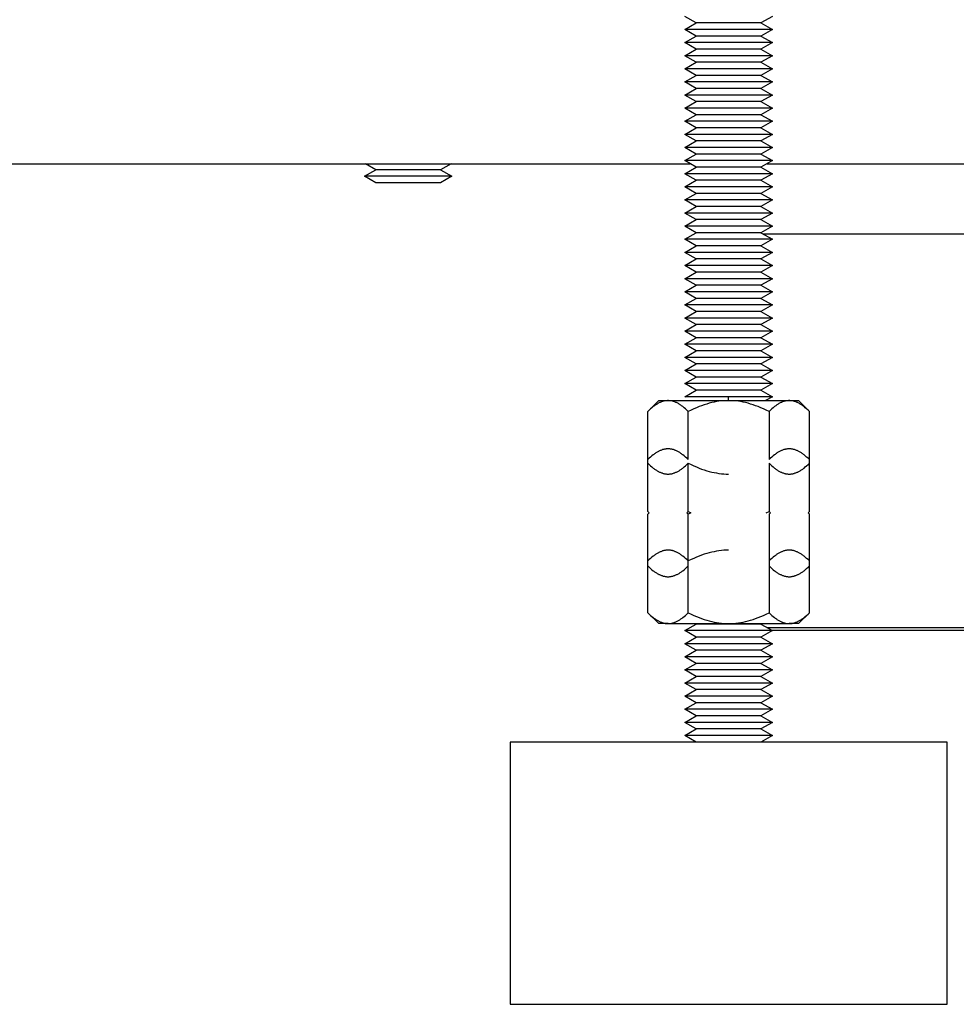
# Model space of a CAD drawing. Units: millimetres. Extents: x -1691 to 3976, y -17 to 5800.
# Drawn here: x 1098 to 1205, y -17 to 95 of the extents above; entities that cross this region are included whole.
import ezdxf

# ---------------------------------------------------------------- set-up
doc = ezdxf.new("R2010")
doc.units = ezdxf.units.MM
doc.layers.add('Make2D$Visible$Curves$0', color=7, linetype='Continuous', true_color=0xe6e6e6)
doc.layers.add('Make2D$Visible$Curves$3DCPCOLOR254', color=7, linetype='Continuous', true_color=0xd6d6d6)

msp = doc.modelspace()

# ---------------------------------------------------------------- linework, layer by layer
at = {"layer": 'Make2D$Visible$Curves$0', "color": 0}
for points in [[(1175.45, 95.01), (1174.15, 95.76)], [(1184.15, 95.76), (1182.85, 95.01)], [(1174.15, 94.26), (1175.45, 95.01)], [(1179.15, 95.01), (1175.45, 95.01)], [(1182.85, 95.01), (1179.15, 95.01)], [(1182.85, 95.01), (1184.15, 94.26)], [(1175.45, 93.51), (1174.15, 94.26)], [(1179.15, 94.26), (1174.15, 94.26)], [(1174.15, 92.76), (1175.45, 93.51)], [(1179.15, 93.51), (1175.45, 93.51)], [(1184.15, 94.26), (1179.15, 94.26)], [(1182.85, 93.51), (1179.15, 93.51)], [(1184.15, 94.26), (1182.85, 93.51)], [(1182.85, 93.51), (1184.15, 92.76)], [(1175.45, 92.01), (1174.15, 92.76)], [(1179.15, 92.76), (1174.15, 92.76)], [(1184.15, 92.76), (1179.15, 92.76)], [(1184.15, 92.76), (1182.85, 92.01)], [(1174.15, 91.26), (1175.45, 92.01)], [(1175.45, 90.51), (1174.15, 91.26)], [(1179.15, 91.26), (1174.15, 91.26)], [(1179.15, 92.01), (1175.45, 92.01)], [(1182.85, 92.01), (1179.15, 92.01)], [(1184.15, 91.26), (1179.15, 91.26)], [(1182.85, 92.01), (1184.15, 91.26)], [(1184.15, 91.26), (1182.85, 90.51)], [(1174.15, 89.76), (1175.45, 90.51)], [(1179.15, 90.51), (1175.45, 90.51)], [(1182.85, 90.51), (1179.15, 90.51)], [(1182.85, 90.51), (1184.15, 89.76)], [(1175.45, 89.01), (1174.15, 89.76)], [(1179.15, 89.76), (1174.15, 89.76)], [(1174.15, 88.26), (1175.45, 89.01)], [(1179.15, 89.01), (1175.45, 89.01)], [(1184.15, 89.76), (1179.15, 89.76)], [(1182.85, 89.01), (1179.15, 89.01)], [(1184.15, 89.76), (1182.85, 89.01)], [(1182.85, 89.01), (1184.15, 88.26)], [(1175.45, 87.51), (1174.15, 88.26)], [(1179.15, 88.26), (1174.15, 88.26)], [(1184.15, 88.26), (1179.15, 88.26)], [(1184.15, 88.26), (1182.85, 87.51)], [(1174.15, 86.76), (1175.45, 87.51)], [(1175.45, 86.01), (1174.15, 86.76)], [(1179.15, 86.76), (1174.15, 86.76)], [(1179.15, 87.51), (1175.45, 87.51)], [(1182.85, 87.51), (1179.15, 87.51)], [(1184.15, 86.76), (1179.15, 86.76)], [(1182.85, 87.51), (1184.15, 86.76)], [(1184.15, 86.76), (1182.85, 86.01)], [(1174.15, 85.26), (1175.45, 86.01)], [(1179.15, 86.01), (1175.45, 86.01)], [(1182.85, 86.01), (1179.15, 86.01)], [(1182.85, 86.01), (1184.15, 85.26)], [(1175.45, 84.51), (1174.15, 85.26)], [(1179.15, 85.26), (1174.15, 85.26)], [(1174.15, 83.76), (1175.45, 84.51)], [(1179.15, 84.51), (1175.45, 84.51)], [(1184.15, 85.26), (1179.15, 85.26)], [(1182.85, 84.51), (1179.15, 84.51)], [(1184.15, 85.26), (1182.85, 84.51)], [(1182.85, 84.51), (1184.15, 83.76)], [(1175.45, 83.01), (1174.15, 83.76)], [(1179.15, 83.76), (1174.15, 83.76)], [(1184.15, 83.76), (1179.15, 83.76)], [(1184.15, 83.76), (1182.85, 83.01)], [(1174.15, 82.26), (1175.45, 83.01)], [(1175.45, 81.51), (1174.15, 82.26)], [(1179.15, 82.26), (1174.15, 82.26)], [(1179.15, 83.01), (1175.45, 83.01)], [(1182.85, 83.01), (1179.15, 83.01)], [(1184.15, 82.26), (1179.15, 82.26)], [(1182.85, 83.01), (1184.15, 82.26)], [(1184.15, 82.26), (1182.85, 81.51)], [(1174.15, 80.76), (1175.45, 81.51)], [(1179.15, 81.51), (1175.45, 81.51)], [(1182.85, 81.51), (1179.15, 81.51)], [(1182.85, 81.51), (1184.15, 80.76)], [(1175.45, 80.01), (1174.15, 80.76)], [(1179.15, 80.76), (1174.15, 80.76)], [(1174.15, 79.26), (1175.45, 80.01)], [(1179.15, 80.01), (1175.45, 80.01)], [(1184.15, 80.76), (1179.15, 80.76)], [(1182.85, 80.01), (1179.15, 80.01)], [(1184.15, 80.76), (1182.85, 80.01)], [(1182.85, 80.01), (1184.15, 79.26)], [(1175.45, 78.51), (1174.15, 79.26)], [(1179.15, 79.26), (1174.15, 79.26)], [(1184.15, 79.26), (1179.15, 79.26)], [(1184.15, 79.26), (1182.85, 78.51)], [(1174.15, 77.76), (1175.45, 78.51)], [(1175.45, 77.01), (1174.15, 77.76)], [(1179.15, 77.76), (1174.15, 77.76)], [(1179.15, 78.51), (1175.45, 78.51)], [(1182.85, 78.51), (1179.15, 78.51)], [(1184.15, 77.76), (1179.15, 77.76)], [(1182.85, 78.51), (1184.15, 77.76)], [(1184.15, 77.76), (1182.85, 77.01)], [(1174.15, 76.26), (1175.45, 77.01)], [(1179.15, 77.01), (1175.45, 77.01)], [(1182.85, 77.01), (1179.15, 77.01)], [(1182.85, 77.01), (1184.15, 76.26)], [(1175.45, 75.51), (1174.15, 76.26)], [(1179.15, 76.26), (1174.15, 76.26)], [(1174.15, 74.76), (1175.45, 75.51)], [(1179.15, 75.51), (1175.45, 75.51)], [(1184.15, 76.26), (1179.15, 76.26)], [(1182.85, 75.51), (1179.15, 75.51)], [(1184.15, 76.26), (1182.85, 75.51)], [(1182.85, 75.51), (1184.15, 74.76)], [(1175.45, 74.01), (1174.15, 74.76)], [(1179.15, 74.76), (1174.15, 74.76)], [(1184.15, 74.76), (1179.15, 74.76)], [(1184.15, 74.76), (1182.85, 74.01)], [(1174.15, 73.26), (1175.45, 74.01)], [(1175.45, 72.51), (1174.15, 73.26)], [(1179.15, 73.26), (1174.15, 73.26)], [(1179.15, 74.01), (1175.45, 74.01)], [(1182.85, 74.01), (1179.15, 74.01)], [(1184.15, 73.26), (1179.15, 73.26)], [(1182.85, 74.01), (1184.15, 73.26)], [(1184.15, 73.26), (1182.85, 72.51)], [(1174.15, 71.76), (1175.45, 72.51)], [(1179.15, 72.51), (1175.45, 72.51)], [(1182.85, 72.51), (1179.15, 72.51)], [(1182.85, 72.51), (1184.15, 71.76)], [(1175.45, 71.01), (1174.15, 71.76)], [(1179.15, 71.76), (1174.15, 71.76)], [(1174.15, 70.26), (1175.45, 71.01)], [(1179.15, 71.01), (1175.45, 71.01)], [(1184.15, 71.76), (1179.15, 71.76)], [(1182.85, 71.01), (1179.15, 71.01)], [(1184.15, 71.76), (1182.85, 71.01)], [(1182.85, 71.01), (1184.15, 70.26)], [(1175.45, 69.51), (1174.15, 70.26)], [(1179.15, 70.26), (1174.15, 70.26)], [(1184.15, 70.26), (1179.15, 70.26)], [(1184.15, 70.26), (1182.85, 69.51)], [(1174.15, 68.76), (1175.45, 69.51)], [(1175.45, 68.01), (1174.15, 68.76)], [(1179.15, 68.76), (1174.15, 68.76)], [(1179.15, 69.51), (1175.45, 69.51)], [(1182.85, 69.51), (1179.15, 69.51)], [(1184.15, 68.76), (1179.15, 68.76)], [(1182.85, 69.51), (1184.15, 68.76)], [(1184.15, 68.76), (1182.85, 68.01)], [(1174.15, 67.26), (1175.45, 68.01)], [(1179.15, 68.01), (1175.45, 68.01)], [(1182.85, 68.01), (1179.15, 68.01)], [(1182.85, 68.01), (1184.15, 67.26)], [(1175.45, 66.51), (1174.15, 67.26)], [(1179.15, 67.26), (1174.15, 67.26)], [(1174.15, 65.76), (1175.45, 66.51)], [(1179.15, 66.51), (1175.45, 66.51)], [(1184.15, 67.26), (1179.15, 67.26)], [(1182.85, 66.51), (1179.15, 66.51)], [(1184.15, 67.26), (1182.85, 66.51)], [(1182.85, 66.51), (1184.15, 65.76)], [(1175.45, 65.01), (1174.15, 65.76)], [(1179.15, 65.76), (1174.15, 65.76)], [(1184.15, 65.76), (1179.15, 65.76)], [(1184.15, 65.76), (1182.85, 65.01)], [(1174.15, 64.26), (1175.45, 65.01)], [(1175.45, 63.51), (1174.15, 64.26)], [(1179.15, 64.26), (1174.15, 64.26)], [(1179.15, 65.01), (1175.45, 65.01)], [(1182.85, 65.01), (1179.15, 65.01)], [(1184.15, 64.26), (1179.15, 64.26)], [(1182.85, 65.01), (1184.15, 64.26)], [(1184.15, 64.26), (1182.85, 63.51)], [(1174.15, 62.76), (1175.45, 63.51)], [(1179.15, 63.51), (1175.45, 63.51)], [(1182.85, 63.51), (1179.15, 63.51)], [(1182.85, 63.51), (1184.15, 62.76)], [(1175.45, 62.01), (1174.15, 62.76)], [(1179.15, 62.76), (1174.15, 62.76)], [(1174.15, 61.26), (1175.45, 62.01)], [(1179.15, 62.01), (1175.45, 62.01)], [(1184.15, 62.76), (1179.15, 62.76)], [(1182.85, 62.01), (1179.15, 62.01)], [(1184.15, 62.76), (1182.85, 62.01)], [(1182.85, 62.01), (1184.15, 61.26)], [(1175.45, 60.51), (1174.15, 61.26)], [(1179.15, 61.26), (1174.15, 61.26)], [(1184.15, 61.26), (1179.15, 61.26)], [(1184.15, 61.26), (1182.85, 60.51)], [(1174.15, 59.76), (1175.45, 60.51)], [(1175.45, 59.01), (1174.15, 59.76)], [(1179.15, 59.76), (1174.15, 59.76)], [(1179.15, 60.51), (1175.45, 60.51)], [(1182.85, 60.51), (1179.15, 60.51)], [(1184.15, 59.76), (1179.15, 59.76)], [(1182.85, 60.51), (1184.15, 59.76)], [(1184.15, 59.76), (1182.85, 59.01)], [(1174.15, 58.26), (1175.45, 59.01)], [(1179.15, 59.01), (1175.45, 59.01)], [(1182.85, 59.01), (1179.15, 59.01)], [(1182.85, 59.01), (1184.15, 58.26)], [(1175.45, 57.51), (1174.15, 58.26)], [(1179.15, 58.26), (1174.15, 58.26)], [(1174.15, 56.76), (1175.45, 57.51)], [(1179.15, 57.51), (1175.45, 57.51)], [(1184.15, 58.26), (1179.15, 58.26)], [(1182.85, 57.51), (1179.15, 57.51)], [(1184.15, 58.26), (1182.85, 57.51)], [(1182.85, 57.51), (1184.15, 56.76)], [(1175.45, 56.01), (1174.15, 56.76)], [(1179.15, 56.76), (1174.15, 56.76)], [(1184.15, 56.76), (1179.15, 56.76)], [(1184.15, 56.76), (1182.85, 56.01)], [(1174.15, 55.26), (1175.45, 56.01)], [(1175.45, 54.51), (1174.15, 55.26)], [(1179.15, 55.26), (1174.15, 55.26)], [(1179.15, 56.01), (1175.45, 56.01)], [(1182.85, 56.01), (1179.15, 56.01)], [(1184.15, 55.26), (1179.15, 55.26)], [(1182.85, 56.01), (1184.15, 55.26)], [(1184.15, 55.26), (1182.85, 54.51)], [(1174.15, 53.76), (1175.45, 54.51)], [(1179.15, 54.51), (1175.45, 54.51)], [(1182.85, 54.51), (1179.15, 54.51)], [(1182.85, 54.51), (1184.15, 53.76)], [(1175.45, 53.01), (1174.15, 53.76)], [(1179.15, 53.76), (1174.15, 53.76)], [(1174.15, 52.26), (1175.45, 53.01)], [(1179.15, 53.01), (1175.45, 53.01)], [(1184.15, 53.76), (1179.15, 53.76)], [(1182.85, 53.01), (1179.15, 53.01)], [(1184.15, 53.76), (1182.85, 53.01)], [(1182.85, 53.01), (1184.15, 52.26)], [(1179.15, 52.26), (1174.15, 52.26)], [(1184.15, 52.26), (1179.15, 52.26)], [(1179.15, 51.81), (1179.15, 52.26)], [(1184.15, 52.26), (1183.37, 51.81)], [(1172.22, 51.81), (1172.15, 51.81), (1172.08, 51.8), (1172.02, 51.8), (1171.95, 51.79), (1171.88, 51.78), (1171.81, 51.77), (1171.74, 51.75), (1171.67, 51.73), (1171.6, 51.71), (1171.53, 51.69), (1171.46, 51.66), (1171.39, 51.64), (1171.32, 51.61), (1171.25, 51.58), (1171.18, 51.54), (1171.11, 51.5), (1171.04, 51.47), (1170.97, 51.42), (1170.9, 51.38), (1170.82, 51.33), (1170.75, 51.28), (1170.68, 51.23), (1170.61, 51.18), (1170.53, 51.12), (1170.38, 51), (1170.23, 50.87), (1170.07, 50.73), (1169.91, 50.57)], [(1171.15, 51.81), (1169.91, 50.57)], [(1171.15, 51.81), (1172.22, 51.81)], [(1174.53, 50.57), (1174.37, 50.73), (1174.22, 50.87), (1174.07, 51), (1173.92, 51.12), (1173.84, 51.18), (1173.77, 51.23), (1173.69, 51.28), (1173.62, 51.33), (1173.55, 51.38), (1173.48, 51.42), (1173.41, 51.47), (1173.34, 51.5), (1173.27, 51.54), (1173.19, 51.58), (1173.12, 51.61), (1173.05, 51.64), (1172.99, 51.66), (1172.92, 51.69), (1172.85, 51.71), (1172.78, 51.73), (1172.71, 51.75), (1172.64, 51.77), (1172.57, 51.78), (1172.5, 51.79), (1172.43, 51.8), (1172.36, 51.8), (1172.29, 51.81), (1172.22, 51.81)], [(1172.22, 51.81), (1179.15, 51.81)], [(1179.15, 51.81), (1178.87, 51.8), (1178.6, 51.79), (1178.32, 51.77), (1178.04, 51.73), (1177.77, 51.69), (1177.49, 51.64), (1177.21, 51.58), (1176.93, 51.5), (1176.64, 51.42), (1176.35, 51.33), (1176.06, 51.23), (1175.77, 51.12), (1175.47, 51), (1175.16, 50.87), (1174.85, 50.73), (1174.53, 50.57)], [(1183.77, 50.57), (1183.45, 50.73), (1183.14, 50.87), (1182.84, 51), (1182.54, 51.12), (1182.24, 51.23), (1181.95, 51.33), (1181.66, 51.42), (1181.38, 51.5), (1181.09, 51.58), (1180.81, 51.64), (1180.54, 51.69), (1180.26, 51.73), (1179.98, 51.77), (1179.71, 51.79), (1179.43, 51.8), (1179.15, 51.81)], [(1179.15, 51.81), (1186.08, 51.81)], [(1186.08, 51.81), (1186.01, 51.81), (1185.94, 51.8), (1185.87, 51.8), (1185.8, 51.79), (1185.73, 51.78), (1185.66, 51.77), (1185.6, 51.75), (1185.53, 51.73), (1185.46, 51.71), (1185.39, 51.69), (1185.32, 51.66), (1185.25, 51.64), (1185.18, 51.61), (1185.11, 51.58), (1185.04, 51.54), (1184.97, 51.5), (1184.9, 51.47), (1184.82, 51.42), (1184.75, 51.38), (1184.68, 51.33), (1184.61, 51.28), (1184.54, 51.23), (1184.46, 51.18), (1184.39, 51.12), (1184.24, 51), (1184.08, 50.87), (1183.93, 50.73), (1183.77, 50.57)], [(1188.39, 50.57), (1188.23, 50.73), (1188.07, 50.87), (1187.92, 51), (1187.77, 51.12), (1187.7, 51.18), (1187.62, 51.23), (1187.55, 51.28), (1187.48, 51.33), (1187.41, 51.38), (1187.33, 51.42), (1187.26, 51.47), (1187.19, 51.5), (1187.12, 51.54), (1187.05, 51.58), (1186.98, 51.61), (1186.91, 51.64), (1186.84, 51.66), (1186.77, 51.69), (1186.7, 51.71), (1186.63, 51.73), (1186.56, 51.75), (1186.49, 51.77), (1186.43, 51.78), (1186.36, 51.79), (1186.29, 51.8), (1186.22, 51.8), (1186.15, 51.81), (1186.08, 51.81)], [(1186.08, 51.81), (1187.15, 51.81)], [(1187.15, 51.81), (1188.39, 50.57)], [(1169.91, 45.06), (1169.91, 50.57)], [(1174.53, 45.06), (1174.53, 50.57)], [(1183.77, 50.57), (1183.77, 45.06)], [(1188.39, 45.06), (1188.39, 50.57)], [(1172.22, 46.29), (1172.15, 46.29), (1172.08, 46.29), (1172.02, 46.28), (1171.95, 46.27), (1171.88, 46.26), (1171.81, 46.25), (1171.74, 46.23), (1171.67, 46.22), (1171.6, 46.2), (1171.53, 46.17), (1171.46, 46.15), (1171.39, 46.12), (1171.32, 46.09), (1171.25, 46.06), (1171.18, 46.03), (1171.11, 45.99), (1171.04, 45.95), (1170.97, 45.91), (1170.9, 45.86), (1170.82, 45.82), (1170.75, 45.77), (1170.68, 45.72), (1170.61, 45.66), (1170.53, 45.61), (1170.38, 45.49), (1170.23, 45.35), (1170.07, 45.21), (1169.91, 45.06)], [(1174.53, 45.06), (1174.37, 45.21), (1174.22, 45.35), (1174.07, 45.49), (1173.92, 45.61), (1173.84, 45.66), (1173.77, 45.72), (1173.69, 45.77), (1173.62, 45.82), (1173.55, 45.86), (1173.48, 45.91), (1173.41, 45.95), (1173.34, 45.99), (1173.27, 46.03), (1173.19, 46.06), (1173.12, 46.09), (1173.05, 46.12), (1172.99, 46.15), (1172.92, 46.17), (1172.85, 46.2), (1172.78, 46.22), (1172.71, 46.23), (1172.64, 46.25), (1172.57, 46.26), (1172.5, 46.27), (1172.43, 46.28), (1172.36, 46.29), (1172.29, 46.29), (1172.22, 46.29)], [(1186.08, 46.29), (1186.01, 46.29), (1185.94, 46.29), (1185.87, 46.28), (1185.8, 46.27), (1185.73, 46.26), (1185.66, 46.25), (1185.6, 46.23), (1185.53, 46.22), (1185.46, 46.2), (1185.39, 46.17), (1185.32, 46.15), (1185.25, 46.12), (1185.18, 46.09), (1185.11, 46.06), (1185.04, 46.03), (1184.97, 45.99), (1184.9, 45.95), (1184.82, 45.91), (1184.75, 45.86), (1184.68, 45.82), (1184.61, 45.77), (1184.54, 45.72), (1184.46, 45.66), (1184.39, 45.61), (1184.24, 45.49), (1184.08, 45.35), (1183.93, 45.21), (1183.77, 45.06)], [(1188.39, 45.06), (1188.23, 45.21), (1188.07, 45.35), (1187.92, 45.49), (1187.77, 45.61), (1187.7, 45.66), (1187.62, 45.72), (1187.55, 45.77), (1187.48, 45.82), (1187.41, 45.86), (1187.33, 45.91), (1187.26, 45.95), (1187.19, 45.99), (1187.12, 46.03), (1187.05, 46.06), (1186.98, 46.09), (1186.91, 46.12), (1186.84, 46.15), (1186.77, 46.17), (1186.7, 46.2), (1186.63, 46.22), (1186.56, 46.23), (1186.49, 46.25), (1186.43, 46.26), (1186.36, 46.27), (1186.29, 46.28), (1186.22, 46.29), (1186.15, 46.29), (1186.08, 46.29)], [(1169.91, 39.13), (1169.91, 45.06)], [(1188.39, 39.13), (1188.39, 45.06)], [(1169.91, 44.65), (1170.07, 44.49), (1170.23, 44.35), (1170.38, 44.22), (1170.53, 44.09), (1170.61, 44.04), (1170.68, 43.98), (1170.75, 43.93), (1170.82, 43.88), (1170.9, 43.84), (1170.97, 43.79), (1171.04, 43.75), (1171.11, 43.71), (1171.18, 43.68), (1171.25, 43.64), (1171.32, 43.61), (1171.39, 43.58), (1171.46, 43.55), (1171.53, 43.53), (1171.6, 43.5), (1171.67, 43.48), (1171.74, 43.47), (1171.81, 43.45), (1171.88, 43.44), (1171.95, 43.43), (1172.02, 43.42), (1172.08, 43.41), (1172.15, 43.41), (1172.22, 43.41)], [(1172.22, 43.41), (1172.29, 43.41), (1172.36, 43.41), (1172.43, 43.42), (1172.5, 43.43), (1172.57, 43.44), (1172.64, 43.45), (1172.71, 43.47), (1172.78, 43.48), (1172.85, 43.5), (1172.92, 43.53), (1172.99, 43.55), (1173.05, 43.58), (1173.12, 43.61), (1173.19, 43.64), (1173.27, 43.68), (1173.34, 43.71), (1173.41, 43.75), (1173.48, 43.79), (1173.55, 43.84), (1173.62, 43.88), (1173.69, 43.93), (1173.77, 43.98), (1173.84, 44.04), (1173.92, 44.09), (1174.07, 44.22), (1174.22, 44.35), (1174.37, 44.49), (1174.53, 44.65)], [(1174.53, 44.65), (1174.85, 44.49), (1175.16, 44.35), (1175.47, 44.22), (1175.77, 44.09), (1176.06, 43.98), (1176.35, 43.88), (1176.64, 43.79), (1176.93, 43.71), (1177.21, 43.64), (1177.49, 43.58), (1177.77, 43.53), (1178.04, 43.48), (1178.32, 43.45), (1178.6, 43.43), (1178.87, 43.41), (1179.15, 43.41)], [(1174.53, 39.13), (1174.53, 44.65)], [(1183.77, 44.65), (1183.93, 44.49), (1184.08, 44.35), (1184.24, 44.22), (1184.39, 44.09), (1184.46, 44.04), (1184.54, 43.98), (1184.61, 43.93), (1184.68, 43.88), (1184.75, 43.84), (1184.82, 43.79), (1184.9, 43.75), (1184.97, 43.71), (1185.04, 43.68), (1185.11, 43.64), (1185.18, 43.61), (1185.25, 43.58), (1185.32, 43.55), (1185.39, 43.53), (1185.46, 43.5), (1185.53, 43.48), (1185.6, 43.47), (1185.66, 43.45), (1185.73, 43.44), (1185.8, 43.43), (1185.87, 43.42), (1185.94, 43.41), (1186.01, 43.41), (1186.08, 43.41)], [(1183.77, 44.65), (1183.77, 39.13)], [(1186.08, 43.41), (1186.15, 43.41), (1186.22, 43.41), (1186.29, 43.42), (1186.36, 43.43), (1186.43, 43.44), (1186.49, 43.45), (1186.56, 43.47), (1186.63, 43.48), (1186.7, 43.5), (1186.77, 43.53), (1186.84, 43.55), (1186.91, 43.58), (1186.98, 43.61), (1187.05, 43.64), (1187.12, 43.68), (1187.19, 43.71), (1187.26, 43.75), (1187.33, 43.79), (1187.41, 43.84), (1187.48, 43.88), (1187.55, 43.93), (1187.62, 43.98), (1187.7, 44.04), (1187.77, 44.09), (1187.92, 44.22), (1188.07, 44.35), (1188.23, 44.49), (1188.39, 44.65)], [(1169.91, 39.13), (1170.07, 38.98)], [(1170.07, 38.98), (1169.91, 38.83)], [(1169.91, 33.47), (1169.91, 38.83)], [(1174.38, 38.98), (1174.53, 39.13)], [(1174.53, 38.83), (1174.38, 38.98)], [(1174.53, 39.13), (1174.84, 38.98)], [(1174.84, 38.98), (1174.53, 38.83)], [(1174.53, 33.47), (1174.53, 38.83)], [(1183.46, 38.98), (1183.77, 39.13)], [(1183.77, 39.13), (1183.93, 38.98)], [(1183.93, 38.98), (1183.77, 38.83)], [(1183.77, 38.83), (1183.77, 33.47)], [(1188.23, 38.98), (1188.39, 39.13)], [(1188.39, 38.83), (1188.23, 38.98)], [(1188.24, 38.98), (1188.39, 39.13)], [(1188.39, 32.9), (1188.39, 38.83)], [(1172.22, 34.7), (1172.15, 34.7), (1172.08, 34.7), (1172.02, 34.69), (1171.95, 34.69), (1171.88, 34.67), (1171.81, 34.66), (1171.74, 34.65), (1171.67, 34.63), (1171.6, 34.61), (1171.53, 34.59), (1171.46, 34.56), (1171.39, 34.53), (1171.32, 34.5), (1171.25, 34.47), (1171.18, 34.44), (1171.11, 34.4), (1171.04, 34.36), (1170.97, 34.32), (1170.9, 34.28), (1170.82, 34.23), (1170.75, 34.18), (1170.68, 34.13), (1170.61, 34.07), (1170.53, 34.02), (1170.38, 33.9), (1170.23, 33.76), (1170.07, 33.62), (1169.91, 33.47)], [(1174.53, 33.47), (1174.37, 33.62), (1174.22, 33.76), (1174.07, 33.9), (1173.92, 34.02), (1173.84, 34.07), (1173.77, 34.13), (1173.69, 34.18), (1173.62, 34.23), (1173.55, 34.28), (1173.48, 34.32), (1173.41, 34.36), (1173.34, 34.4), (1173.27, 34.44), (1173.19, 34.47), (1173.12, 34.5), (1173.05, 34.53), (1172.99, 34.56), (1172.92, 34.59), (1172.85, 34.61), (1172.78, 34.63), (1172.71, 34.65), (1172.64, 34.66), (1172.57, 34.67), (1172.5, 34.69), (1172.43, 34.69), (1172.36, 34.7), (1172.29, 34.7), (1172.22, 34.7)], [(1179.15, 34.7), (1178.87, 34.7), (1178.6, 34.69), (1178.32, 34.66), (1178.04, 34.63), (1177.77, 34.59), (1177.49, 34.53), (1177.21, 34.47), (1176.93, 34.4), (1176.64, 34.32), (1176.35, 34.23), (1176.06, 34.13), (1175.77, 34.02), (1175.47, 33.9), (1175.16, 33.76), (1174.85, 33.62), (1174.53, 33.47)], [(1186.08, 34.7), (1186.01, 34.7), (1185.94, 34.7), (1185.87, 34.69), (1185.8, 34.69), (1185.73, 34.67), (1185.66, 34.66), (1185.6, 34.65), (1185.53, 34.63), (1185.46, 34.61), (1185.39, 34.59), (1185.32, 34.56), (1185.25, 34.53), (1185.18, 34.5), (1185.11, 34.47), (1185.04, 34.44), (1184.97, 34.4), (1184.9, 34.36), (1184.82, 34.32), (1184.75, 34.28), (1184.68, 34.23), (1184.61, 34.18), (1184.54, 34.13), (1184.46, 34.07), (1184.39, 34.02), (1184.24, 33.9), (1184.08, 33.76), (1183.93, 33.62), (1183.77, 33.47)], [(1188.39, 33.47), (1188.23, 33.62), (1188.07, 33.76), (1187.92, 33.9), (1187.77, 34.02), (1187.7, 34.07), (1187.62, 34.13), (1187.55, 34.18), (1187.48, 34.23), (1187.41, 34.28), (1187.33, 34.32), (1187.26, 34.36), (1187.19, 34.4), (1187.12, 34.44), (1187.05, 34.47), (1186.98, 34.5), (1186.91, 34.53), (1186.84, 34.56), (1186.77, 34.59), (1186.7, 34.61), (1186.63, 34.63), (1186.56, 34.65), (1186.49, 34.66), (1186.43, 34.67), (1186.36, 34.69), (1186.29, 34.69), (1186.22, 34.7), (1186.15, 34.7), (1186.08, 34.7)], [(1169.91, 27.54), (1169.91, 33.47)], [(1169.91, 32.9), (1170.07, 32.75), (1170.23, 32.61), (1170.38, 32.47), (1170.53, 32.35), (1170.61, 32.3), (1170.68, 32.24), (1170.75, 32.19), (1170.82, 32.14), (1170.9, 32.1), (1170.97, 32.05), (1171.04, 32.01), (1171.11, 31.97), (1171.18, 31.93), (1171.25, 31.9), (1171.32, 31.87), (1171.39, 31.84), (1171.46, 31.81), (1171.53, 31.79), (1171.6, 31.76), (1171.67, 31.74), (1171.74, 31.73), (1171.81, 31.71), (1171.88, 31.7), (1171.95, 31.69), (1172.02, 31.68), (1172.08, 31.67), (1172.15, 31.67), (1172.22, 31.67)], [(1172.22, 31.67), (1172.29, 31.67), (1172.36, 31.67), (1172.43, 31.68), (1172.5, 31.69), (1172.57, 31.7), (1172.64, 31.71), (1172.71, 31.73), (1172.78, 31.74), (1172.85, 31.76), (1172.92, 31.79), (1172.99, 31.81), (1173.05, 31.84), (1173.12, 31.87), (1173.19, 31.9), (1173.27, 31.93), (1173.34, 31.97), (1173.41, 32.01), (1173.48, 32.05), (1173.55, 32.1), (1173.62, 32.14), (1173.69, 32.19), (1173.77, 32.24), (1173.84, 32.3), (1173.92, 32.35), (1174.07, 32.47), (1174.22, 32.61), (1174.37, 32.75), (1174.53, 32.9)], [(1174.53, 27.54), (1174.53, 33.47)], [(1183.77, 33.47), (1183.77, 27.54)], [(1183.77, 32.9), (1183.93, 32.75), (1184.08, 32.61), (1184.24, 32.47), (1184.39, 32.35), (1184.46, 32.3), (1184.54, 32.24), (1184.61, 32.19), (1184.68, 32.14), (1184.75, 32.1), (1184.82, 32.05), (1184.9, 32.01), (1184.97, 31.97), (1185.04, 31.93), (1185.11, 31.9), (1185.18, 31.87), (1185.25, 31.84), (1185.32, 31.81), (1185.39, 31.79), (1185.46, 31.76), (1185.53, 31.74), (1185.6, 31.73), (1185.66, 31.71), (1185.73, 31.7), (1185.8, 31.69), (1185.87, 31.68), (1185.94, 31.67), (1186.01, 31.67), (1186.08, 31.67)], [(1186.08, 31.67), (1186.15, 31.67), (1186.22, 31.67), (1186.29, 31.68), (1186.36, 31.69), (1186.43, 31.7), (1186.49, 31.71), (1186.56, 31.73), (1186.63, 31.74), (1186.7, 31.76), (1186.77, 31.79), (1186.84, 31.81), (1186.91, 31.84), (1186.98, 31.87), (1187.05, 31.9), (1187.12, 31.93), (1187.19, 31.97), (1187.26, 32.01), (1187.33, 32.05), (1187.41, 32.1), (1187.48, 32.14), (1187.55, 32.19), (1187.62, 32.24), (1187.7, 32.3), (1187.77, 32.35), (1187.92, 32.47), (1188.07, 32.61), (1188.23, 32.75), (1188.39, 32.9)], [(1188.39, 27.54), (1188.39, 32.9)], [(1169.91, 27.54), (1170.07, 27.39), (1170.23, 27.24), (1170.38, 27.11), (1170.53, 26.99), (1170.61, 26.93), (1170.68, 26.88), (1170.75, 26.83), (1170.82, 26.78), (1170.9, 26.73), (1170.97, 26.69), (1171.04, 26.65), (1171.11, 26.61), (1171.18, 26.57), (1171.25, 26.54), (1171.32, 26.5), (1171.39, 26.48), (1171.46, 26.45), (1171.53, 26.42), (1171.6, 26.4), (1171.67, 26.38), (1171.74, 26.36), (1171.81, 26.35), (1171.88, 26.33), (1171.95, 26.32), (1172.02, 26.31), (1172.08, 26.31), (1172.15, 26.31), (1172.22, 26.3)], [(1169.91, 27.54), (1171.15, 26.3)], [(1172.22, 26.3), (1172.29, 26.31), (1172.36, 26.31), (1172.43, 26.31), (1172.5, 26.32), (1172.57, 26.33), (1172.64, 26.35), (1172.71, 26.36), (1172.78, 26.38), (1172.85, 26.4), (1172.92, 26.42), (1172.99, 26.45), (1173.05, 26.48), (1173.12, 26.5), (1173.19, 26.54), (1173.27, 26.57), (1173.34, 26.61), (1173.41, 26.65), (1173.48, 26.69), (1173.55, 26.73), (1173.62, 26.78), (1173.69, 26.83), (1173.77, 26.88), (1173.84, 26.93), (1173.92, 26.99), (1174.07, 27.11), (1174.22, 27.24), (1174.37, 27.39), (1174.53, 27.54)], [(1174.53, 27.54), (1174.85, 27.39), (1175.16, 27.24), (1175.47, 27.11), (1175.77, 26.99), (1176.06, 26.88), (1176.35, 26.78), (1176.64, 26.69), (1176.93, 26.61), (1177.21, 26.54), (1177.49, 26.48), (1177.77, 26.42), (1178.04, 26.38), (1178.32, 26.35), (1178.6, 26.32), (1178.87, 26.31), (1179.15, 26.3)], [(1179.15, 26.3), (1179.43, 26.31), (1179.71, 26.32), (1179.98, 26.35), (1180.26, 26.38), (1180.54, 26.42), (1180.81, 26.48), (1181.09, 26.54), (1181.38, 26.61), (1181.66, 26.69), (1181.95, 26.78), (1182.24, 26.88), (1182.54, 26.99), (1182.84, 27.11), (1183.14, 27.24), (1183.45, 27.39), (1183.77, 27.54)], [(1183.77, 27.54), (1183.93, 27.39), (1184.08, 27.24), (1184.24, 27.11), (1184.39, 26.99), (1184.46, 26.93), (1184.54, 26.88), (1184.61, 26.83), (1184.68, 26.78), (1184.75, 26.73), (1184.82, 26.69), (1184.9, 26.65), (1184.97, 26.61), (1185.04, 26.57), (1185.11, 26.54), (1185.18, 26.5), (1185.25, 26.48), (1185.32, 26.45), (1185.39, 26.42), (1185.46, 26.4), (1185.53, 26.38), (1185.6, 26.36), (1185.66, 26.35), (1185.73, 26.33), (1185.8, 26.32), (1185.87, 26.31), (1185.94, 26.31), (1186.01, 26.31), (1186.08, 26.3)], [(1186.08, 26.3), (1186.15, 26.31), (1186.22, 26.31), (1186.29, 26.31), (1186.36, 26.32), (1186.43, 26.33), (1186.49, 26.35), (1186.56, 26.36), (1186.63, 26.38), (1186.7, 26.4), (1186.77, 26.42), (1186.84, 26.45), (1186.91, 26.48), (1186.98, 26.5), (1187.05, 26.54), (1187.12, 26.57), (1187.19, 26.61), (1187.26, 26.65), (1187.33, 26.69), (1187.41, 26.73), (1187.48, 26.78), (1187.55, 26.83), (1187.62, 26.88), (1187.7, 26.93), (1187.77, 26.99), (1187.92, 27.11), (1188.07, 27.24), (1188.23, 27.39), (1188.39, 27.54)], [(1187.15, 26.3), (1188.39, 27.54)], [(1172.22, 26.3), (1171.15, 26.3)], [(1172.22, 26.3), (1179.15, 26.3)], [(1174.15, 25.5), (1175.45, 26.25)], [(1175.45, 26.25), (1175.36, 26.3)], [(1179.15, 26.25), (1175.45, 26.25)], [(1179.15, 26.3), (1186.08, 26.3)], [(1179.15, 26.25), (1179.15, 26.3)], [(1182.85, 26.25), (1179.15, 26.25)], [(1182.85, 26.25), (1184.15, 25.5)], [(1187.15, 26.3), (1186.08, 26.3)], [(1175.45, 24.75), (1174.15, 25.5)], [(1179.15, 25.5), (1174.15, 25.5)], [(1184.15, 25.5), (1179.15, 25.5)], [(1184.15, 25.5), (1182.85, 24.75)], [(1174.15, 24), (1175.45, 24.75)], [(1175.45, 23.25), (1174.15, 24)], [(1179.15, 24), (1174.15, 24)], [(1179.15, 24.75), (1175.45, 24.75)], [(1182.85, 24.75), (1179.15, 24.75)], [(1184.15, 24), (1179.15, 24)], [(1182.85, 24.75), (1184.15, 24)], [(1184.15, 24), (1182.85, 23.25)], [(1174.15, 22.5), (1175.45, 23.25)], [(1179.15, 23.25), (1175.45, 23.25)], [(1182.85, 23.25), (1179.15, 23.25)], [(1182.85, 23.25), (1184.15, 22.5)], [(1175.45, 21.75), (1174.15, 22.5)], [(1179.15, 22.5), (1174.15, 22.5)], [(1174.15, 21), (1175.45, 21.75)], [(1179.15, 21.75), (1175.45, 21.75)], [(1184.15, 22.5), (1179.15, 22.5)], [(1182.85, 21.75), (1179.15, 21.75)], [(1184.15, 22.5), (1182.85, 21.75)], [(1182.85, 21.75), (1184.15, 21)], [(1175.45, 20.25), (1174.15, 21)], [(1179.15, 21), (1174.15, 21)], [(1184.15, 21), (1179.15, 21)], [(1184.15, 21), (1182.85, 20.25)], [(1174.15, 19.5), (1175.45, 20.25)], [(1175.45, 18.75), (1174.15, 19.5)], [(1179.15, 19.5), (1174.15, 19.5)], [(1179.15, 20.25), (1175.45, 20.25)], [(1182.85, 20.25), (1179.15, 20.25)], [(1184.15, 19.5), (1179.15, 19.5)], [(1182.85, 20.25), (1184.15, 19.5)], [(1184.15, 19.5), (1182.85, 18.75)], [(1174.15, 18), (1175.45, 18.75)], [(1179.15, 18.75), (1175.45, 18.75)], [(1182.85, 18.75), (1179.15, 18.75)], [(1182.85, 18.75), (1184.15, 18)], [(1175.45, 17.25), (1174.15, 18)], [(1179.15, 18), (1174.15, 18)], [(1174.15, 16.5), (1175.45, 17.25)], [(1179.15, 17.25), (1175.45, 17.25)], [(1184.15, 18), (1179.15, 18)], [(1182.85, 17.25), (1179.15, 17.25)], [(1184.15, 18), (1182.85, 17.25)], [(1182.85, 17.25), (1184.15, 16.5)], [(1175.45, 15.75), (1174.15, 16.5)], [(1179.15, 16.5), (1174.15, 16.5)], [(1184.15, 16.5), (1179.15, 16.5)], [(1184.15, 16.5), (1182.85, 15.75)], [(1174.15, 15), (1175.45, 15.75)], [(1175.45, 14.25), (1174.15, 15)], [(1179.15, 15), (1174.15, 15)], [(1179.15, 15.75), (1175.45, 15.75)], [(1182.85, 15.75), (1179.15, 15.75)], [(1184.15, 15), (1179.15, 15)], [(1182.85, 15.75), (1184.15, 15)], [(1184.15, 15), (1182.85, 14.25)], [(1174.15, 13.5), (1175.45, 14.25)], [(1179.15, 14.25), (1175.45, 14.25)], [(1182.85, 14.25), (1179.15, 14.25)], [(1182.85, 14.25), (1184.15, 13.5)], [(1175.45, 12.75), (1174.15, 13.5)], [(1179.15, 13.5), (1174.15, 13.5)], [(1184.15, 13.5), (1179.15, 13.5)], [(1184.15, 13.5), (1182.85, 12.75)]]:
    msp.add_lwpolyline(points, dxfattribs=at)
at = {"layer": 'Make2D$Visible$Curves$0'}
for points in [[(500, 78.91), (1174.76, 78.91)], [(1183.54, 78.91), (2080, 78.91)], [(1204.15, 12.75), (1154.15, 12.75)], [(1154.15, 12.75), (1154.15, -17.25)], [(1204.15, -17.25), (1204.15, 12.75)], [(1154.15, -17.25), (1204.15, -17.25)]]:
    msp.add_lwpolyline(points, dxfattribs=at)
at = {"layer": 'Make2D$Visible$Curves$3DCPCOLOR254', "color": 0}
for points in [[(1138.8, 78.22), (1137.6, 78.91)], [(1147.4, 78.91), (1146.2, 78.22)], [(1137.5, 77.47), (1138.8, 78.22)], [(1142.5, 78.22), (1138.8, 78.22)], [(1146.2, 78.22), (1142.5, 78.22)], [(1146.2, 78.22), (1147.5, 77.47)], [(1138.8, 76.72), (1137.5, 77.47)], [(1142.5, 77.47), (1137.5, 77.47)], [(1142.5, 76.72), (1138.8, 76.72)], [(1147.5, 77.47), (1142.5, 77.47)], [(1146.2, 76.72), (1142.5, 76.72)], [(1147.5, 77.47), (1146.2, 76.72)]]:
    msp.add_lwpolyline(points, dxfattribs=at)
at = {"layer": 'Make2D$Visible$Curves$3DCPCOLOR254'}
for points in [[(1216.04, 70.84), (1183.15, 70.84)], [(1181.04, 26.25), (1181.04, 26.3)], [(1183.57, 25.84), (1216.04, 25.84)], [(1184.07, 25.55), (1216.04, 25.55)]]:
    msp.add_lwpolyline(points, dxfattribs=at)

doc.saveas('drawing.dxf')
